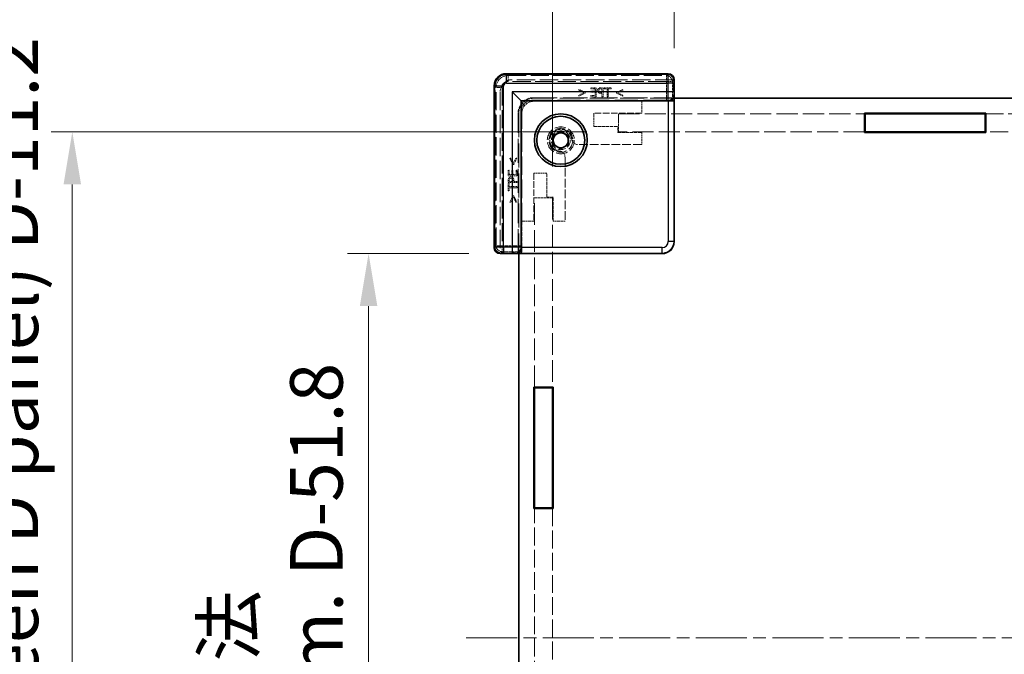
# Model space of a CAD drawing. Units: millimetres. Extents: x 22 to 4829, y 12 to 996.
# Drawn here: x 1530 to 1694, y 492 to 598 of the extents above; entities that cross this region are included whole.
import ezdxf

# ---------------------------------------------------------------- set-up
doc = ezdxf.new("R2010")
doc.units = ezdxf.units.MM
doc.header["$LTSCALE"] = 1.5
doc.linetypes.add('CHAIN', pattern=[0.3543, 0.2362, -0.0295, 0.0591, -0.0295])
doc.linetypes.add('DASHED', pattern=[0.2067, 0.1654, -0.0413])
doc.layers.get('Defpoints').update_dxf_attribs({"lineweight": 25})
for name, color, linetype, lineweight in [('Centerline (ISO)', 131, 'Continuous', 18), ('Dimension (ISO)', 7, 'Continuous', 18), ('Dimension (ISO) @ 1', 7, 'Continuous', 18), ('Hidden (ISO)', 7, 'DASHED', 18), ('Hidden Narrow (ISO)', 7, 'DASHED', 18), ('Visible (ISO)', 7, 'Continuous', 35), ('Visible Narrow (ISO)', 7, 'Continuous', 25)]:
    doc.layers.add(name, color=color, linetype=linetype, lineweight=lineweight)
doc.styles.add('Note Text (TK)', font='txt')
doc.dimstyles.new('Default - Method 1b (TK)', dxfattribs={"dimscale": 1.5, "dimtxt": 2.5, "dimasz": 2.5, "dimexe": 1, "dimexo": 1.5, "dimgap": 1, "dimtad": 1, "dimtoh": 1, "dimrnd": 1e-08, "dimdsep": 46, "dimtxsty": 'Note Text (TK)', "dimcen": 0.09, "dimdle": 5, "dimclrd": 100, "dimclre": 100, "dimclrt": 7, "dimadec": 1, "dimazin": 1, "dimtfac": 1, "dimtmove": 0, "dimatfit": 3, "dimfxl": 1, "dimtolj": 1, "dimlwd": -1, "dimlwe": -1, "dimarcsym": 0})

# ---------------------------------------------------------------- blocks, each defined once
blk = doc.blocks.new('*D141')
at = {"layer": 'Defpoints', "color": 0}
for p in [(1867.51, 605.75), (1639.31, 588.25), (1867.51, 588.25)]:
    blk.add_point(p, dxfattribs=at)
at = {"layer": 'Dimension (ISO)', "color": 100}
for p, q in [((1639.31, 593.5), (1639.31, 609.25)), ((1867.51, 593.5), (1867.51, 609.25)), ((1648.06, 605.75), (1858.76, 605.75))]:
    blk.add_line(p, q, dxfattribs=at)
for points in [[(1648.06, 607.2), (1648.06, 604.29), (1639.31, 605.75)], [(1858.76, 607.2), (1858.76, 604.29), (1867.51, 605.75)]]:
    blk.add_solid(points, dxfattribs=at)
at = {"layer": 'Dimension (ISO)', "color": 7, "insert": (1710.38, 621.73), "char_height": 8.75, "attachment_point": 4, "style": 'Note Text (TK)'}
blk.add_mtext('\\A1; \\fＭＳ Ｐゴシック|b0|i0;有効寸法\\P\\fＭＳ Ｐゴシック|b0|i0;Max dim. W-51.8', dxfattribs=at)
blk = doc.blocks.new('*D142')
at = {"layer": 'Defpoints', "color": 0}
for p in [(1887.81, 653.43), (1619.01, 568.54), (1887.81, 568.54)]:
    blk.add_point(p, dxfattribs=at)
at = {"layer": 'Dimension (ISO)', "color": 100}
for p, q in [((1619.01, 573.79), (1619.01, 656.93)), ((1887.81, 573.79), (1887.81, 656.93)), ((1627.76, 653.43), (1879.06, 653.43))]:
    blk.add_line(p, q, dxfattribs=at)
for points in [[(1627.76, 654.89), (1627.76, 651.97), (1619.01, 653.43)], [(1879.06, 654.89), (1879.06, 651.97), (1887.81, 653.43)]]:
    blk.add_solid(points, dxfattribs=at)
at = {"layer": 'Dimension (ISO)', "color": 7, "insert": (1659.84, 670.79), "char_height": 8.75, "attachment_point": 4, "style": 'Note Text (TK)'}
blk.add_mtext('\\A1; \\fＭＳ Ｐゴシック|b0|i0;Wパネル間 有効寸法\\P\\fＭＳ Ｐゴシック|b0|i0;Max dim. (between W panel) W-11.2', dxfattribs=at)
blk = doc.blocks.new('*D143')
at = {"layer": 'Defpoints', "color": 0}
for p in [(1610.31, 559.24), (1588.38, 431.04), (1610.31, 431.04)]:
    blk.add_point(p, dxfattribs=at)
at = {"layer": 'Dimension (ISO)', "color": 100}
for p, q in [((1605.06, 559.24), (1584.88, 559.24)), ((1588.38, 550.49), (1588.38, 439.79)), ((1605.06, 431.04), (1584.88, 431.04))]:
    blk.add_line(p, q, dxfattribs=at)
for points in [[(1586.92, 550.49), (1589.84, 550.49), (1588.38, 559.24)], [(1586.92, 439.79), (1589.84, 439.79), (1588.38, 431.04)]]:
    blk.add_solid(points, dxfattribs=at)
at = {"layer": 'Dimension (ISO)', "color": 7, "insert": (1572.39, 452.71), "char_height": 8.75, "attachment_point": 4, "rotation": 90, "style": 'Note Text (TK)'}
blk.add_mtext('\\A1; \\fＭＳ Ｐゴシック|b0|i0;有効寸法\\P\\fＭＳ Ｐゴシック|b0|i0;Max dim. D-51.8', dxfattribs=at)
blk = doc.blocks.new('*D144')
at = {"layer": 'Defpoints', "color": 0}
for p in [(1630.01, 579.54), (1539.01, 410.74), (1630.01, 410.74)]:
    blk.add_point(p, dxfattribs=at)
at = {"layer": 'Dimension (ISO)', "color": 100}
for p, q in [((1624.76, 579.54), (1535.51, 579.54)), ((1539.01, 570.79), (1539.01, 419.49)), ((1624.76, 410.74), (1535.51, 410.74))]:
    blk.add_line(p, q, dxfattribs=at)
for points in [[(1537.55, 570.79), (1540.47, 570.79), (1539.01, 579.54)], [(1537.55, 419.49), (1540.47, 419.49), (1539.01, 410.74)]]:
    blk.add_solid(points, dxfattribs=at)
at = {"layer": 'Dimension (ISO)', "color": 7, "insert": (1521.65, 402.77), "char_height": 8.75, "attachment_point": 4, "rotation": 90, "style": 'Note Text (TK)'}
blk.add_mtext('\\A1; \\fＭＳ Ｐゴシック|b0|i0;Dパネル間 有効寸法\\P\\fＭＳ Ｐゴシック|b0|i0;Max dim. (between D panel) D-11.2', dxfattribs=at)

msp = doc.modelspace()

# ---------------------------------------------------------------- linework, layer by layer
at = {"layer": 'Centerline (ISO)', "linetype": 'CHAIN', "ltscale": 23.990969}
msp.add_line((1604.659, 495.1449), (1902.159, 495.1449), dxfattribs=at)
at = {"layer": 'Hidden (ISO)', "ltscale": 12.390126}
for p, q in [((1611.3634, 589.1898), (1638.2543, 589.1898)), ((1609.364, 560.2996), (1609.364, 587.1905))]:
    msp.add_line(p, q, dxfattribs=at)
at = {"layer": 'Hidden (ISO)', "ltscale": 12.383301}
for p, q in [((1639.1851, 588.2449), (1612.309, 588.2449)), ((1610.309, 586.2449), (1610.309, 559.3688))]:
    msp.add_line(p, q, dxfattribs=at)
at = {"layer": 'Hidden (ISO)', "ltscale": 0.083938}
for p, q in [((1639.1851, 588.2449), (1639.2851, 588.2449)), ((1610.309, 559.2688), (1610.309, 559.3688))]:
    msp.add_line(p, q, dxfattribs=at)
at = {"layer": 'Hidden (ISO)', "ltscale": 0.652322}
for p, q in [((1624.4763, 586.1204), (1623.3944, 586.637)), ((1623.3944, 585.4835), (1624.4763, 586.0001)), ((1630.7522, 586.637), (1629.6703, 586.1204)), ((1629.6703, 586.0001), (1630.7522, 585.4835)), ((1611.9168, 575.1594), (1612.4334, 574.0776)), ((1612.5538, 574.0776), (1613.0704, 575.1594)), ((1612.4334, 568.8835), (1611.9168, 567.8017)), ((1613.0704, 567.8017), (1612.5538, 568.8835))]:
    msp.add_line(p, q, dxfattribs=at)
at = {"layer": 'Hidden (ISO)', "ltscale": 0.097141}
for p, q in [((1623.3944, 586.637), (1623.3944, 586.4583)), ((1630.7522, 586.4583), (1630.7522, 586.637)), ((1623.3944, 585.6621), (1623.3944, 585.4835)), ((1630.7522, 585.4835), (1630.7522, 585.6621)), ((1612.0955, 575.1594), (1611.9168, 575.1594)), ((1613.0704, 575.1594), (1612.8917, 575.1594)), ((1611.9168, 567.8017), (1612.0955, 567.8017)), ((1612.8917, 567.8017), (1613.0704, 567.8017))]:
    msp.add_line(p, q, dxfattribs=at)
at = {"layer": 'Hidden (ISO)', "ltscale": 0.505002}
for p, q in [((1623.3944, 586.4583), (1624.2331, 586.0609)), ((1629.9135, 586.0609), (1630.7522, 586.4583)), ((1612.493, 574.3207), (1612.0955, 575.1594)), ((1612.0955, 567.8017), (1612.493, 568.6404))]:
    msp.add_line(p, q, dxfattribs=at)
at = {"layer": 'Hidden (ISO)', "ltscale": 0.505286}
for p, q in [((1624.2331, 586.0609), (1623.3944, 585.6621)), ((1630.7522, 585.6621), (1629.9135, 586.0609)), ((1612.8917, 575.1594), (1612.493, 574.3207)), ((1612.493, 568.6404), (1612.8917, 567.8017))]:
    msp.add_line(p, q, dxfattribs=at)
at = {"layer": 'Hidden (ISO)', "ltscale": 0.065389}
for p, q in [((1624.4763, 586.0001), (1624.4763, 586.1204)), ((1629.6703, 586.1204), (1629.6703, 586.0001)), ((1612.4334, 574.0776), (1612.5538, 574.0776)), ((1612.5538, 568.8835), (1612.4334, 568.8835))]:
    msp.add_line(p, q, dxfattribs=at)
at = {"layer": 'Hidden (ISO)', "ltscale": 0.510583}
for p, q in [((1626.3288, 586.9045), (1625.3904, 586.9045)), ((1625.3904, 585.4045), (1626.3288, 585.4045)), ((1611.6494, 573.1635), (1611.6494, 572.2251)), ((1613.1494, 572.2251), (1613.1494, 573.1635))]:
    msp.add_line(p, q, dxfattribs=at)
at = {"layer": 'Hidden (ISO)', "ltscale": 0.09648}
for p, q in [((1625.3904, 586.9045), (1625.3904, 586.727)), ((1625.4402, 586.3161), (1625.4402, 586.1386)), ((1627.6185, 586.9045), (1627.6185, 586.727)), ((1628.8243, 586.727), (1628.8243, 586.9045)), ((1625.3904, 585.5819), (1625.3904, 585.4045)), ((1611.8269, 573.1635), (1611.6494, 573.1635)), ((1612.4152, 573.1136), (1612.2377, 573.1136)), ((1613.1494, 573.1635), (1612.9719, 573.1635)), ((1611.8269, 570.9354), (1611.6494, 570.9354)), ((1611.6494, 569.7295), (1611.8269, 569.7295))]:
    msp.add_line(p, q, dxfattribs=at)
at = {"layer": 'Hidden (ISO)', "ltscale": 0.402096}
for p, q in [((1625.3904, 586.727), (1626.1294, 586.727)), ((1626.1294, 585.5819), (1625.3904, 585.5819)), ((1611.8269, 572.4244), (1611.8269, 573.1635)), ((1612.9719, 573.1635), (1612.9719, 572.4244))]:
    msp.add_line(p, q, dxfattribs=at)
at = {"layer": 'Hidden (ISO)', "ltscale": 0.374974}
for p, q in [((1626.1294, 586.3161), (1625.4402, 586.3161)), ((1625.4402, 586.1386), (1626.1294, 586.1386)), ((1612.2377, 573.1136), (1612.2377, 572.4244)), ((1612.4152, 572.4244), (1612.4152, 573.1136))]:
    msp.add_line(p, q, dxfattribs=at)
at = {"layer": 'Hidden (ISO)', "ltscale": 0.223489}
for p, q in [((1626.1294, 586.727), (1626.1294, 586.3161)), ((1612.2377, 572.4244), (1611.8269, 572.4244))]:
    msp.add_line(p, q, dxfattribs=at)
at = {"layer": 'Hidden (ISO)', "ltscale": 0.30287}
for p, q in [((1626.1294, 586.1386), (1626.1294, 585.5819)), ((1612.9719, 572.4244), (1612.4152, 572.4244))]:
    msp.add_line(p, q, dxfattribs=at)
at = {"layer": 'Hidden (ISO)', "ltscale": 0.816199}
for p, q in [((1626.3288, 585.4045), (1626.3288, 586.9045)), ((1627.4665, 585.4045), (1627.4665, 586.9045)), ((1611.6494, 572.2251), (1613.1494, 572.2251)), ((1611.6494, 571.0873), (1613.1494, 571.0873))]:
    msp.add_line(p, q, dxfattribs=at)
at = {"layer": 'Hidden (ISO)', "ltscale": 0.204967}
for p, q in [((1627.4665, 586.9045), (1627.0897, 586.9045)), ((1611.6494, 571.4641), (1611.6494, 571.0873))]:
    msp.add_line(p, q, dxfattribs=at)
at = {"layer": 'Hidden (ISO)', "ltscale": 0.091849}
for p, q in [((1627.0982, 585.9636), (1627.2672, 585.9636)), ((1612.5902, 571.2867), (1612.5902, 571.4556))]:
    msp.add_line(p, q, dxfattribs=at)
at = {"layer": 'Hidden (ISO)', "ltscale": 0.089865}
for p, q in [((1627.1019, 586.7318), (1627.2672, 586.7318)), ((1611.822, 571.2867), (1611.822, 571.452))]:
    msp.add_line(p, q, dxfattribs=at)
at = {"layer": 'Hidden (ISO)', "ltscale": 0.073989}
for p, q in [((1627.2672, 586.1338), (1627.131, 586.1338)), ((1612.4201, 571.4228), (1612.4201, 571.2867))]:
    msp.add_line(p, q, dxfattribs=at)
at = {"layer": 'Hidden (ISO)', "ltscale": 0.325361}
for p, q in [((1627.2672, 586.7318), (1627.2672, 586.1338)), ((1612.4201, 571.2867), (1611.822, 571.2867))]:
    msp.add_line(p, q, dxfattribs=at)
at = {"layer": 'Hidden (ISO)', "ltscale": 0.304193}
for p, q in [((1627.2672, 585.9636), (1627.2672, 585.4045)), ((1613.1494, 571.2867), (1612.5902, 571.2867))]:
    msp.add_line(p, q, dxfattribs=at)
at = {"layer": 'Hidden (ISO)', "ltscale": 0.656114}
for p, q in [((1628.8243, 586.9045), (1627.6185, 586.9045)), ((1611.6494, 570.9354), (1611.6494, 569.7295))]:
    msp.add_line(p, q, dxfattribs=at)
at = {"layer": 'Hidden (ISO)', "ltscale": 0.273764}
for p, q in [((1627.6185, 586.727), (1628.1217, 586.727)), ((1628.3211, 586.727), (1628.8243, 586.727)), ((1611.8269, 570.4321), (1611.8269, 570.9354)), ((1611.8269, 569.7295), (1611.8269, 570.2328))]:
    msp.add_line(p, q, dxfattribs=at)
at = {"layer": 'Hidden (ISO)', "ltscale": 0.719619}
for p, q in [((1628.1217, 586.727), (1628.1217, 585.4045)), ((1628.3211, 585.4045), (1628.3211, 586.727)), ((1613.1494, 570.4321), (1611.8269, 570.4321)), ((1611.8269, 570.2328), (1613.1494, 570.2328))]:
    msp.add_line(p, q, dxfattribs=at)
at = {"layer": 'Hidden (ISO)', "ltscale": 15.387502}
for p, q in [((1637.9944, 584.8229), (1615.7302, 584.8229)), ((1613.7309, 582.8236), (1613.7309, 560.5594))]:
    msp.add_line(p, q, dxfattribs=at)
at = {"layer": 'Hidden (ISO)', "ltscale": 16.187326}
for p, q in [((1615.809, 585.2449), (1639.2304, 585.2449)), ((1613.309, 559.3234), (1613.309, 582.7449))]:
    msp.add_line(p, q, dxfattribs=at)
at = {"layer": 'Hidden (ISO)', "ltscale": 0.000272967}
for p, q in [((1615.909, 584.6449), (1615.9083, 584.6449)), ((1613.909, 582.6456), (1613.909, 582.6449))]:
    msp.add_line(p, q, dxfattribs=at)
at = {"layer": 'Hidden (ISO)', "ltscale": 16.172506}
for p, q in [((1639.309, 585.1449), (1615.909, 585.1449)), ((1613.409, 582.6449), (1613.409, 559.2449))]:
    msp.add_line(p, q, dxfattribs=at)
at = {"layer": 'Hidden (ISO)', "ltscale": 12.44039}
for p, q in [((1615.909, 584.6449), (1633.909, 584.6449)), ((1613.909, 564.6449), (1613.909, 582.6449))]:
    msp.add_line(p, q, dxfattribs=at)
at = {"layer": 'Hidden (ISO)', "ltscale": 0.108387}
for p, q in [((1627.2672, 585.4045), (1627.4665, 585.4045)), ((1628.1217, 585.4045), (1628.3211, 585.4045)), ((1613.1494, 571.0873), (1613.1494, 571.2867)), ((1613.1494, 570.2328), (1613.1494, 570.4321))]:
    msp.add_line(p, q, dxfattribs=at)
at = {"layer": 'Hidden (ISO)', "ltscale": 1.088298}
for p, q in [((1633.909, 584.6449), (1633.909, 582.6449)), ((1633.909, 579.4449), (1633.909, 577.4449)), ((1615.909, 564.6449), (1613.909, 564.6449)), ((1621.109, 564.6449), (1619.109, 564.6449))]:
    msp.add_line(p, q, dxfattribs=at)
at = {"layer": 'Hidden (ISO)', "ltscale": 2.850223}
for p, q in [((1639.1466, 584.6449), (1633.909, 584.6449)), ((1613.909, 564.6449), (1613.909, 559.4072))]:
    msp.add_line(p, q, dxfattribs=at)
at = {"layer": 'Hidden (ISO)', "ltscale": 3.172673}
for p, q in [((1639.1466, 584.6449), (1638.9941, 584.7974)), ((1613.909, 559.4072), (1613.7564, 559.5598))]:
    msp.add_line(p, q, dxfattribs=at)
at = {"layer": 'Hidden (ISO)', "ltscale": 0.326419}
for p, q in [((1639.1466, 585.2449), (1639.1466, 584.6449)), ((1613.909, 559.4072), (1613.309, 559.4072))]:
    msp.add_line(p, q, dxfattribs=at)
at = {"layer": 'Hidden (ISO)', "ltscale": 11.022244}
for p, q in [((1639.2304, 561.3227), (1639.2304, 585.2449)), ((1613.309, 559.3234), (1637.2311, 559.3234))]:
    msp.add_line(p, q, dxfattribs=at)
at = {"layer": 'Hidden (ISO)', "ltscale": 1.197138}
for p, q in [((1625.909, 582.6449), (1625.909, 580.4449)), ((1618.109, 572.6449), (1615.909, 572.6449))]:
    msp.add_line(p, q, dxfattribs=at)
at = {"layer": 'Hidden (ISO)', "ltscale": 4.353492}
for p, q in [((1633.909, 582.6449), (1625.909, 582.6449)), ((1615.909, 572.6449), (1615.909, 564.6449))]:
    msp.add_line(p, q, dxfattribs=at)
at = {"layer": 'Hidden (ISO)', "ltscale": 14.168221}
for p, q in [((1630.009, 582.5449), (1671.009, 582.5449)), ((1671.009, 579.5449), (1630.009, 579.5449))]:
    msp.add_line(p, q, dxfattribs=at)
at = {"layer": 'Hidden (ISO)', "ltscale": 1.632497}
for p, q in [((1630.009, 579.5449), (1630.009, 582.5449)), ((1616.009, 568.5449), (1619.009, 568.5449))]:
    msp.add_line(p, q, dxfattribs=at)
at = {"layer": 'Hidden (ISO)', "ltscale": 12.002672}
for p, q in [((1691.209, 582.5449), (1743.309, 582.5449)), ((1743.309, 579.5449), (1691.209, 579.5449))]:
    msp.add_line(p, q, dxfattribs=at)
at = {"layer": 'Hidden (ISO)', "ltscale": 2.176696}
for p, q in [((1625.909, 580.4449), (1629.909, 580.4449)), ((1629.909, 579.4449), (1633.909, 579.4449)), ((1618.109, 568.6449), (1618.109, 572.6449)), ((1619.109, 564.6449), (1619.109, 568.6449))]:
    msp.add_line(p, q, dxfattribs=at)
at = {"layer": 'Hidden (ISO)', "ltscale": 0.544099}
for p, q in [((1629.909, 580.4449), (1629.909, 579.4449)), ((1619.109, 568.6449), (1618.109, 568.6449))]:
    msp.add_line(p, q, dxfattribs=at)
at = {"layer": 'Hidden (ISO)', "ltscale": 5.817918}
for p, q in [((1633.909, 577.4449), (1623.218, 577.4449)), ((1621.109, 575.3358), (1621.109, 564.6449))]:
    msp.add_line(p, q, dxfattribs=at)
at = {"layer": 'Hidden (ISO)', "ltscale": 14.559864}
for p, q in [((1616.009, 536.9449), (1616.009, 568.5449)), ((1619.009, 568.5449), (1619.009, 536.9449))]:
    msp.add_line(p, q, dxfattribs=at)
at = {"layer": 'Hidden (ISO)', "ltscale": 11.942774}
for p, q in [((1616.009, 473.5449), (1616.009, 516.7449)), ((1619.009, 516.7449), (1619.009, 473.5449))]:
    msp.add_line(p, q, dxfattribs=at)
at = {"layer": 'Hidden (ISO)', "ltscale": 7.693333}
msp.add_circle((1620.409, 578.1449), 2.25, dxfattribs=at)
at = {"layer": 'Hidden (ISO)', "ltscale": 6.838507}
msp.add_circle((1620.409, 578.1449), 2, dxfattribs=at)
at = {"layer": 'Hidden (ISO)', "ltscale": 5.369916}
msp.add_circle((1620.409, 578.1449), 1.5705, dxfattribs=at)
at = {"layer": 'Hidden (ISO)', "ltscale": 1.709552}
for centre in [(1612.309, 586.2449), (1615.909, 582.6449)]:
    msp.add_arc(centre, 2, 90, 180, dxfattribs=at)
at = {"layer": 'Hidden (ISO)', "ltscale": 2.136965}
for centre in [(1615.809, 582.7449), (1615.909, 582.6449)]:
    msp.add_arc(centre, 2.5, 90, 180, dxfattribs=at)
at = {"layer": 'Hidden (ISO)', "ltscale": 4.685912}
msp.add_arc((1620.409, 578.1449), 1.844, 1.224277, 268.775723, dxfattribs=at)
at = {"layer": 'Hidden (ISO)', "ltscale": 4.468736}
msp.add_arc((1620.409, 578.1449), 1.825, 6.096002, 263.903998, dxfattribs=at)
at = {"layer": 'Hidden (ISO)', "ltscale": 0.711251}
for centre, start, end in [((1623.218, 578.4449), 195.105729, 270), ((1620.109, 575.3358), 0, 74.894271)]:
    msp.add_arc(centre, 1, start, end, dxfattribs=at)
at = {"layer": 'Hidden (ISO)', "ltscale": 1.708998}
msp.add_ellipse((1611.3647, 587.1892), major_axis=(-1.4151, 1.4151), ratio=0.99938344, start_param=5.49812976, end_param=7.06824085, dxfattribs=at)
at = {"layer": 'Hidden (ISO)', "ltscale": 0.824647}
for centre, major_axis, start_param, end_param in [((1638.2536, 588.1895), (0.7075, 0.7075), 5.55285932, 7.06824085), ((1610.3643, 560.3002), (-0.7075, -0.7075), 5.49812976, 7.0135113)]:
    msp.add_ellipse(centre, major_axis=major_axis, ratio=0.99945188, start_param=start_param, end_param=end_param, dxfattribs=at)
at = {"layer": 'Hidden (ISO)', "ltscale": 1.709019}
for centre, major_axis in [((1615.7316, 582.8222), (-1.4152, 1.4152)), ((1615.9097, 582.6442), (-1.4152, 1.4152)), ((1637.2297, 561.3241), (1.4152, -1.4152))]:
    msp.add_ellipse(centre, major_axis=major_axis, ratio=0.999315, start_param=5.49812976, end_param=7.06824085, dxfattribs=at)
at = {"layer": 'Hidden (ISO)', "ltscale": 0.84062}
for centre, major_axis, start_param, end_param in [((1637.9944, 584.7967), (-1, 0), 3.16777259, 4.71238898), ((1613.7571, 560.5594), (0, -1), 4.71238898, 6.25700537)]:
    msp.add_ellipse(centre, major_axis=major_axis, ratio=0.02618592, start_param=start_param, end_param=end_param, dxfattribs=at)
at = {"layer": 'Hidden (ISO)', "ltscale": 0.227651}
for points in [[(1626.6971, 586.8109), (1626.6132, 586.7537), (1626.5184, 586.5775), (1626.5184, 586.4523)], [(1612.1016, 572.0354), (1611.9764, 572.0354), (1611.8001, 571.9406), (1611.743, 571.8568)]]:
    msp.add_open_spline(points, degree=2, dxfattribs=at)
at = {"layer": 'Hidden (ISO)', "ltscale": 0.199861}
for points in [[(1626.5184, 586.4523), (1626.5184, 586.355), (1626.5877, 586.18), (1626.6497, 586.1192)], [(1612.4346, 571.9042), (1612.3739, 571.9662), (1612.1988, 572.0354), (1612.1016, 572.0354)]]:
    msp.add_open_spline(points, degree=2, dxfattribs=at)
at = {"layer": 'Hidden (ISO)', "ltscale": 0.265581}
for points in [[(1626.6497, 586.1192), (1626.7275, 586.0426), (1626.9378, 585.9636), (1627.0982, 585.9636)], [(1612.5902, 571.4556), (1612.5902, 571.6161), (1612.5112, 571.8264), (1612.4346, 571.9042)]]:
    msp.add_open_spline(points, degree=2, dxfattribs=at)
at = {"layer": 'Hidden (ISO)', "ltscale": 0.223096}
for points in [[(1627.0897, 586.9045), (1626.956, 586.9045), (1626.7688, 586.8607), (1626.6971, 586.8109)], [(1611.743, 571.8568), (1611.6932, 571.785), (1611.6494, 571.5978), (1611.6494, 571.4641)]]:
    msp.add_open_spline(points, degree=2, dxfattribs=at)
at = {"layer": 'Hidden (ISO)', "ltscale": 0.143746}
for points in [[(1626.7263, 586.4462), (1626.7263, 586.524), (1626.7797, 586.6382), (1626.8344, 586.6747)], [(1611.8791, 571.7194), (1611.9156, 571.7741), (1612.0299, 571.8276), (1612.1077, 571.8276)]]:
    msp.add_open_spline(points, degree=2, dxfattribs=at)
at = {"layer": 'Hidden (ISO)', "ltscale": 0.133376}
for points in [[(1626.8113, 586.2237), (1626.7664, 586.2687), (1626.7263, 586.3745), (1626.7263, 586.4462)], [(1612.1077, 571.8276), (1612.1794, 571.8276), (1612.2851, 571.7875), (1612.3301, 571.7425)]]:
    msp.add_open_spline(points, degree=2, dxfattribs=at)
at = {"layer": 'Hidden (ISO)', "ltscale": 0.185891}
for points in [[(1627.131, 586.1338), (1627.0095, 586.1338), (1626.86, 586.1727), (1626.8113, 586.2237)], [(1612.3301, 571.7425), (1612.3812, 571.6939), (1612.4201, 571.5444), (1612.4201, 571.4228)]]:
    msp.add_open_spline(points, degree=2, dxfattribs=at)
at = {"layer": 'Hidden (ISO)', "ltscale": 0.150925}
for points in [[(1626.8344, 586.6747), (1626.8818, 586.7063), (1627.0083, 586.7318), (1627.1019, 586.7318)], [(1611.822, 571.452), (1611.822, 571.5456), (1611.8475, 571.672), (1611.8791, 571.7194)]]:
    msp.add_open_spline(points, degree=2, dxfattribs=at)
at = {"layer": 'Hidden (ISO)', "ltscale": 0.085772}
for points in [[(1622.2237, 578.3387), (1622.2291, 578.2879), (1622.2387, 578.2357), (1622.2526, 578.1843)], [(1620.3696, 576.3013), (1620.3182, 576.3152), (1620.266, 576.3248), (1620.2152, 576.3302)]]:
    msp.add_open_spline(points, degree=3, dxfattribs=at)
at = {"layer": 'Hidden Narrow (ISO)', "ltscale": 0.083958}
for p, q in [((1611.3319, 589.1213), (1611.3319, 589.2212)), ((1638.2857, 589.1213), (1638.2857, 589.2212)), ((1609.4326, 587.2219), (1609.3326, 587.2219)), ((1609.4326, 560.2682), (1609.3326, 560.2682))]:
    msp.add_line(p, q, dxfattribs=at)
at = {"layer": 'Hidden Narrow (ISO)', "ltscale": 12.419083}
for p, q in [((1611.3319, 589.2212), (1638.2857, 589.2212)), ((1638.2857, 589.1213), (1611.3319, 589.1213)), ((1609.3326, 560.2682), (1609.3326, 587.2219)), ((1609.4326, 587.2219), (1609.4326, 560.2682))]:
    msp.add_line(p, q, dxfattribs=at)
at = {"layer": 'Hidden Narrow (ISO)', "ltscale": 0.085383}
for p, q in [((1611.3634, 589.1898), (1611.3634, 589.0898)), ((1638.2543, 589.1898), (1638.2543, 589.0898)), ((1609.364, 587.1905), (1609.464, 587.1905)), ((1609.364, 560.2996), (1609.464, 560.2996))]:
    msp.add_line(p, q, dxfattribs=at)
at = {"layer": 'Hidden Narrow (ISO)', "ltscale": 12.390126}
for p, q in [((1638.2543, 589.1898), (1611.3634, 589.1898)), ((1611.3634, 589.0898), (1638.2543, 589.0898)), ((1609.364, 587.1905), (1609.364, 560.2996)), ((1609.464, 560.2996), (1609.464, 587.1905))]:
    msp.add_line(p, q, dxfattribs=at)
at = {"layer": 'Hidden Narrow (ISO)', "ltscale": 5.166207}
for p, q in [((1611.3748, 589.1784), (1611.6232, 588.93)), ((1638.2428, 589.1784), (1637.9944, 588.93)), ((1639.2425, 588.1787), (1638.9941, 587.9303)), ((1609.6239, 586.9306), (1609.3755, 587.1791)), ((1609.3755, 560.311), (1609.6239, 560.5594)), ((1610.6236, 559.5598), (1610.3751, 559.3114))]:
    msp.add_line(p, q, dxfattribs=at)
at = {"layer": 'Hidden Narrow (ISO)', "ltscale": 0.840479}
for p, q in [((1611.6232, 587.9303), (1611.6232, 588.93)), ((1637.9944, 588.93), (1637.9944, 587.9303)), ((1637.9944, 587.9303), (1638.9941, 587.9303)), ((1610.6236, 586.9306), (1609.6239, 586.9306)), ((1610.6236, 560.5594), (1609.6239, 560.5594)), ((1610.6236, 559.5598), (1610.6236, 560.5594))]:
    msp.add_line(p, q, dxfattribs=at)
at = {"layer": 'Hidden Narrow (ISO)', "ltscale": 12.150664}
for p, q in [((1611.6232, 588.93), (1637.9944, 588.93)), ((1637.9944, 587.9303), (1611.6232, 587.9303)), ((1609.6239, 560.5594), (1609.6239, 586.9306)), ((1610.6236, 586.9306), (1610.6236, 560.5594))]:
    msp.add_line(p, q, dxfattribs=at)
at = {"layer": 'Hidden Narrow (ISO)', "ltscale": 1.690923}
for p, q in [((1637.9944, 584.8229), (1637.9944, 587.9303)), ((1610.6236, 560.5594), (1613.7309, 560.5594))]:
    msp.add_line(p, q, dxfattribs=at)
at = {"layer": 'Hidden Narrow (ISO)', "ltscale": 1.704801}
for p, q in [((1638.9941, 587.9303), (1638.9941, 584.7974)), ((1613.7564, 559.5598), (1610.6236, 559.5598))]:
    msp.add_line(p, q, dxfattribs=at)
at = {"layer": 'Hidden Narrow (ISO)', "ltscale": 3.70299}
for p, q in [((1615.7302, 584.8229), (1615.9083, 584.6449)), ((1613.909, 582.6456), (1613.7309, 582.8236))]:
    msp.add_line(p, q, dxfattribs=at)
at = {"layer": 'Hidden Narrow (ISO)', "ltscale": 1.619361}
for p, q in [((1639.2304, 561.3227), (1639.3083, 561.2449)), ((1637.309, 559.2456), (1637.2311, 559.3234))]:
    msp.add_line(p, q, dxfattribs=at)
at = {"layer": 'Hidden Narrow (ISO)', "ltscale": 1.708998}
msp.add_ellipse((1611.3332, 587.2206), major_axis=(-1.4151, 1.4151), ratio=0.99938344, start_param=5.49812976, end_param=7.06824085, dxfattribs=at)
at = {"layer": 'Hidden Narrow (ISO)', "ltscale": 1.623563}
for centre in [(1611.3332, 587.2206), (1611.3647, 587.1892)]:
    msp.add_ellipse(centre, major_axis=(-1.3444, 1.3444), ratio=0.999315, start_param=5.49812976, end_param=7.06824085, dxfattribs=at)
at = {"layer": 'Hidden Narrow (ISO)', "ltscale": 0.739208}
for centre, major_axis, start_param, end_param in [((1638.2536, 588.1895), (0.6368, 0.6368), 5.55894358, 7.06824085), ((1610.3643, 560.3002), (-0.6368, -0.6368), 5.49812976, 7.00742703)]:
    msp.add_ellipse(centre, major_axis=major_axis, ratio=0.999315, start_param=start_param, end_param=end_param, dxfattribs=at)
at = {"layer": 'Hidden Narrow (ISO)', "ltscale": 0.841762}
for centre, major_axis, start_param, end_param in [((1638.2851, 588.221), (0.7075, 0.7075), 5.52141885, 7.06824085), ((1610.3329, 560.2688), (-0.7075, -0.7075), 5.49812976, 7.04495176)]:
    msp.add_ellipse(centre, major_axis=major_axis, ratio=0.99945188, start_param=start_param, end_param=end_param, dxfattribs=at)
at = {"layer": 'Hidden Narrow (ISO)', "ltscale": 0.756326}
for centre, major_axis, start_param, end_param in [((1638.2851, 588.221), (0.6368, 0.6368), 5.52400535, 7.06824085), ((1610.3329, 560.2688), (-0.6368, -0.6368), 5.49812976, 7.04236527)]:
    msp.add_ellipse(centre, major_axis=major_axis, ratio=0.999315, start_param=start_param, end_param=end_param, dxfattribs=at)
at = {"layer": 'Hidden Narrow (ISO)', "ltscale": 1.708859}
msp.add_ellipse((1611.6239, 586.93), major_axis=(-1.4142, 1.4142), ratio=0.99999977, start_param=5.49812976, end_param=7.06824085, dxfattribs=at)
at = {"layer": 'Hidden Narrow (ISO)', "ltscale": 0.854459}
msp.add_ellipse((1611.6239, 586.93), major_axis=(-0.7076, 0.7076), ratio=0.999315, start_param=5.49812976, end_param=7.06824085, dxfattribs=at)
at = {"layer": 'Hidden Narrow (ISO)', "ltscale": 0.854353}
for centre, major_axis in [((1637.9944, 587.9303), (0.7071, -0.7071)), ((1610.6236, 560.5594), (-0.7071, 0.7071))]:
    msp.add_ellipse(centre, major_axis=major_axis, ratio=0.999315, start_param=0.78574078, end_param=2.35585187, dxfattribs=at)
at = {"layer": 'Visible (ISO)'}
for p, q in [((1638.3093, 589.2449), (1611.3083, 589.2449)), ((1639.309, 561.2442), (1639.309, 588.2452)), ((1609.309, 587.2456), (1609.309, 560.2445)), ((1613.809, 584.7449), (1612.309, 586.2449)), ((1613.809, 584.7449), (1638.2432, 584.7449)), ((1613.809, 560.3107), (1613.809, 584.7449)), ((1638.2432, 584.7449), (1638.2824, 584.7449)), ((1867.509, 585.1449), (1639.309, 585.1449)), ((1671.009, 579.4449), (1671.009, 582.6449)), ((1671.009, 582.6449), (1691.209, 582.6449)), ((1671.009, 582.5449), (1671.109, 582.5449)), ((1671.109, 579.5449), (1671.109, 582.5449)), ((1671.109, 582.5449), (1691.109, 582.5449)), ((1691.109, 582.5449), (1691.109, 579.5449)), ((1691.109, 582.5449), (1691.209, 582.5449)), ((1691.209, 582.6449), (1691.209, 579.4449)), ((1619.159, 578.8666), (1620.409, 579.5882)), ((1620.409, 579.5882), (1621.659, 578.8666)), ((1671.109, 579.5449), (1671.009, 579.5449)), ((1691.209, 579.4449), (1671.009, 579.4449)), ((1691.109, 579.5449), (1671.109, 579.5449)), ((1691.209, 579.5449), (1691.109, 579.5449)), ((1619.159, 577.4232), (1619.159, 578.8666)), ((1621.659, 578.8666), (1621.659, 577.4232)), ((1620.409, 576.7015), (1619.159, 577.4232)), ((1621.659, 577.4232), (1620.409, 576.7015)), ((1613.809, 560.2714), (1613.809, 560.3107)), ((1610.3086, 559.2449), (1637.3097, 559.2449)), ((1613.409, 559.2449), (1613.409, 431.0449)), ((1615.909, 516.7449), (1615.909, 536.9449)), ((1615.909, 536.9449), (1619.109, 536.9449)), ((1616.009, 536.8449), (1616.009, 536.9449)), ((1616.009, 536.8449), (1619.009, 536.8449)), ((1616.009, 516.8449), (1616.009, 536.8449)), ((1619.009, 536.9449), (1619.009, 536.8449)), ((1619.009, 536.8449), (1619.009, 516.8449)), ((1619.109, 536.9449), (1619.109, 516.7449)), ((1619.009, 516.8449), (1616.009, 516.8449)), ((1616.009, 516.7449), (1616.009, 516.8449)), ((1619.009, 516.8449), (1619.009, 516.7449)), ((1619.109, 516.7449), (1615.909, 516.7449))]:
    msp.add_line(p, q, dxfattribs=at)
for radius in [4.4, 4]:
    msp.add_circle((1620.409, 578.1449), radius, dxfattribs=at)
for start, end in [(120, 180), (60, 120), (0, 60), (180, 240), (300, 0), (240, 300)]:
    msp.add_arc((1620.409, 578.1449), 1.25, start, end, dxfattribs=at)
for centre, major_axis, ratio, start_param, end_param in [((1611.3097, 587.2442), (-1.4152, 1.4152), 0.999315, 5.49812976, 7.06824085), ((1638.3086, 588.2445), (0.7076, 0.7076), 0.999315, 5.49812976, 7.06824085), ((1638.3086, 585.7449), (0.7163, 0.7163), 0.97415687, 3.94008079, 5.48469717), ((1638.2824, 585.7449), (1.0003, 0), 0.99965732, 4.71238898, 4.73856892), ((1637.3083, 561.2456), (1.4152, -1.4152), 0.999315, 5.49812976, 7.06824085), ((1610.3093, 560.2452), (-0.7076, -0.7076), 0.999315, 5.49812976, 7.06824085), ((1612.809, 560.2452), (-0.7163, -0.7163), 0.97415687, 0.79848813, 2.34310452), ((1612.809, 560.2714), (0, -1.0003), 0.99965732, 1.54461639, 1.57079633)]:
    msp.add_ellipse(centre, major_axis=major_axis, ratio=ratio, start_param=start_param, end_param=end_param, dxfattribs=at)
at = {"layer": 'Visible Narrow (ISO)'}
for p, q in [((1611.3748, 589.1784), (1611.3083, 589.2449)), ((1638.2428, 589.1784), (1611.3748, 589.1784)), ((1611.3748, 587.6789), (1611.3748, 589.1784)), ((1638.3093, 589.2449), (1638.2428, 589.1784)), ((1611.3748, 587.6789), (1638.2301, 587.6789)), ((1639.2297, 587.6789), (1638.2301, 587.6789)), ((1638.2301, 587.6789), (1638.2301, 586.2449)), ((1639.2297, 586.2449), (1639.2297, 587.6789)), ((1639.2425, 588.1787), (1639.309, 588.2452)), ((1609.309, 587.2456), (1609.3755, 587.1791)), ((1610.875, 587.1791), (1609.3755, 587.1791)), ((1609.3755, 587.1791), (1609.3755, 560.311)), ((1610.875, 560.3238), (1610.875, 587.1791)), ((1638.2301, 586.2449), (1612.309, 586.2449)), ((1612.309, 586.2449), (1612.309, 560.3238)), ((1639.2297, 586.2449), (1638.2301, 586.2449)), ((1639.3083, 585.7449), (1639.2428, 585.7449)), ((1639.3083, 561.2449), (1639.3083, 585.7449)), ((1638.3086, 584.7452), (1638.3086, 561.2449)), ((1639.3083, 561.2449), (1638.3086, 561.2449)), ((1639.309, 561.2442), (1639.3083, 561.2449)), ((1609.3755, 560.311), (1609.309, 560.2445)), ((1610.875, 560.3238), (1610.875, 559.3241)), ((1612.309, 560.3238), (1610.875, 560.3238)), ((1612.309, 560.3238), (1612.309, 559.3241)), ((1637.309, 560.2452), (1613.8086, 560.2452)), ((1637.309, 559.2456), (1637.309, 560.2452)), ((1610.3086, 559.2449), (1610.3751, 559.3114)), ((1610.875, 559.3241), (1612.309, 559.3241)), ((1612.809, 559.311), (1612.809, 559.2456)), ((1612.809, 559.2456), (1637.309, 559.2456)), ((1637.309, 559.2456), (1637.3097, 559.2449))]:
    msp.add_line(p, q, dxfattribs=at)
for centre, major_axis, ratio, start_param, end_param in [((1611.3751, 587.1787), (-1.4142, -1.4142), 0.99965762, 3.92733343, 5.49744453), ((1638.2432, 587.6789), (0, -1.5), 0.00872864, 3.16777259, 4.71238898), ((1638.2428, 588.1787), (0.7071, -0.7071), 0.999315, 0.78574078, 2.35585187), ((1611.3751, 587.1787), (-0.3538, 0.3538), 0.999315, 5.49812976, 7.06824085), ((1639.2428, 587.6789), (0, 0.5), 0.02618592, 0.02617994, 1.57079633), ((1638.2432, 586.2449), (0, -1.5), 0.00872864, 4.71238898, 6.28318531), ((1638.2432, 585.7449), (0, -1), 0.99965732, 0, 1.57079633), ((1639.2428, 586.2449), (0, 0.5), 0.02618592, 1.57079633, 3.14159265), ((1637.3083, 561.2456), (1.4142, -1.4142), 0.99999977, 5.49812976, 7.06824085), ((1637.3083, 561.2456), (0.7076, -0.7076), 0.999315, 5.49812976, 7.06824085), ((1610.875, 560.3107), (-1.5, 0), 0.00872864, 4.71238898, 6.25700538), ((1610.3751, 560.311), (-0.7071, 0.7071), 0.999315, 0.78574078, 2.35585187), ((1612.309, 560.3107), (-1.5, 0), 0.00872864, 3.14159266, 4.71238898), ((1612.809, 560.3107), (1, 0), 0.99965732, 4.71238898, 6.28318531), ((1610.875, 559.311), (0.5, 0), 0.02618592, 1.57079633, 3.11541272), ((1612.309, 559.311), (0.5, 0), 0.02618592, 0, 1.57079633)]:
    msp.add_ellipse(centre, major_axis=major_axis, ratio=ratio, start_param=start_param, end_param=end_param, dxfattribs=at)

# ---------------------------------------------------------------- dimensions: what is measured, and where the dimension line sits
at = {"layer": 'Dimension (ISO) @ 1', "color": 100}
for base, p1, p2, angle, text, picture, middle in [((1887.809, 653.432), (1619.009, 568.5449), (1887.809, 568.5449), 180, ' \\fＭＳ Ｐゴシック|b0|i0;Wパネル間 有効寸法\\P\\fＭＳ Ｐゴシック|b0|i0;Max dim. (between W panel) W-11.2', '*D142', (1753.409, 653.432)), ((1867.509, 605.7452), (1639.309, 588.2452), (1867.509, 588.2452), 180, ' \\fＭＳ Ｐゴシック|b0|i0;有効寸法\\P\\fＭＳ Ｐゴシック|b0|i0;Max dim. W-51.8', '*D141', (1753.409, 605.7452)), ((1539.009, 410.7449), (1630.009, 579.5449), (1630.009, 410.7449), 90, ' \\fＭＳ Ｐゴシック|b0|i0;Dパネル間 有効寸法\\P\\fＭＳ Ｐゴシック|b0|i0;Max dim. (between D panel) D-11.2', '*D144', (1539.009, 495.1449)), ((1588.3782, 431.0449), (1610.3086, 559.2449), (1610.3086, 431.0449), 90, ' \\fＭＳ Ｐゴシック|b0|i0;有効寸法\\P\\fＭＳ Ｐゴシック|b0|i0;Max dim. D-51.8', '*D143', (1588.3782, 495.1449))]:
    dim = msp.add_linear_dim(base=base, p1=p1, p2=p2, angle=angle, text=text, dimstyle='Default - Method 1b (TK)', override={"dimscale": 1, "dimtxt": 8.75, "dimasz": 8.75, "dimexe": 3.5, "dimexo": 5.25, "dimgap": 3.5, "dimtoh": 0, "dimdec": 2, "dimcen": 0.315, "dimtol": 0, "dimlim": 0, "dimtp": 0, "dimtm": 0, "dimtdec": 2, "dimtix": 0, "dimtofl": 0, "dimtmove": 0, "dimatfit": 1}, dxfattribs=at)
    dim.commit()
    dim.dimension.update_dxf_attribs({"geometry": picture, "text_midpoint": middle, "dimtype": 160})

doc.saveas('drawing.dxf')
